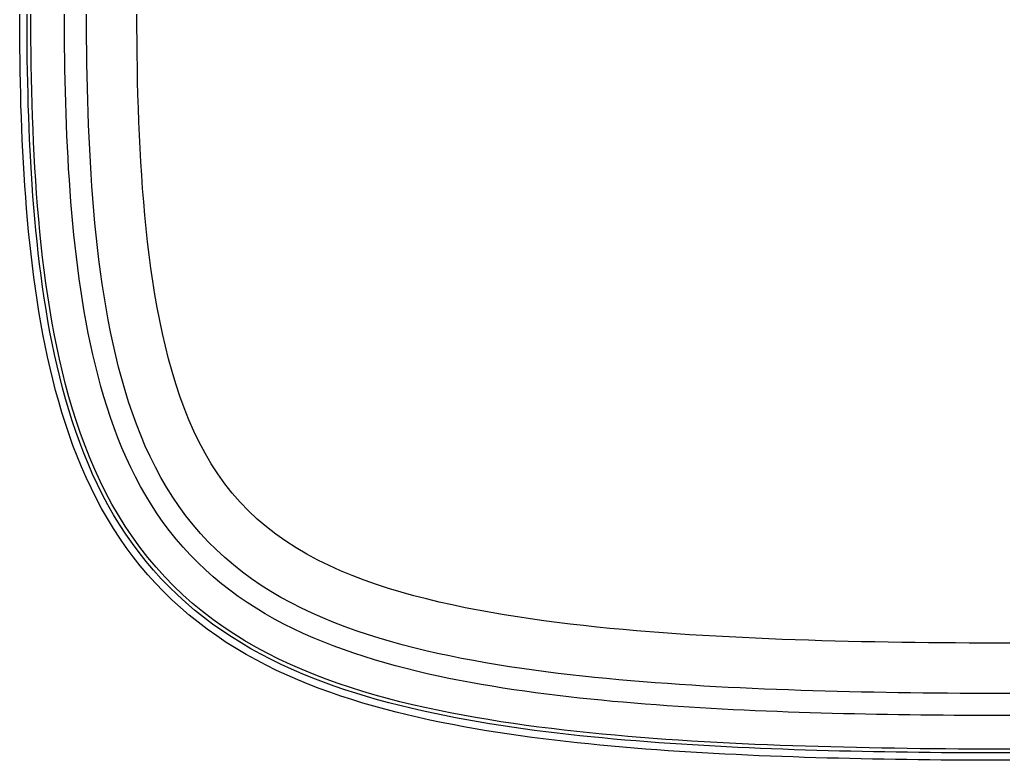
# Model space of a CAD drawing. Extents: x 1089 to 2289, y 543 to 1153.
# Drawn here: x 1645 to 1651, y 709 to 714 of the extents above; entities that cross this region are included whole.
import ezdxf

# ---------------------------------------------------------------- set-up
doc = ezdxf.new("R2010")
doc.units = 0
doc.layers.get('0').update_dxf_attribs({"linetype": 'CONTINUOUS'})

msp = doc.modelspace()

# ---------------------------------------------------------------- linework, layer by layer
at = {"linetype": 'CONTINUOUS'}
for p, q in [((1645.1475, 713.8529), (1645.1474, 713.921)), ((1645.1912, 713.8533), (1645.1911, 713.921)), ((1645.214, 713.8447), (1645.2138, 713.921)), ((1645.4139, 713.8551), (1645.4138, 713.921)), ((1645.5454, 713.8476), (1645.5453, 713.921)), ((1645.8454, 713.8408), (1645.8452, 713.921)), ((1645.1479, 713.7848), (1645.1475, 713.8529)), ((1645.1915, 713.7856), (1645.1912, 713.8533)), ((1645.2144, 713.7684), (1645.214, 713.8447)), ((1645.4142, 713.7892), (1645.4139, 713.8551)), ((1645.5459, 713.7742), (1645.5454, 713.8476)), ((1645.8459, 713.7607), (1645.8454, 713.8408)), ((1645.1485, 713.7167), (1645.1479, 713.7848)), ((1645.1921, 713.7179), (1645.1915, 713.7856)), ((1645.2151, 713.6921), (1645.2144, 713.7684)), ((1645.4148, 713.7233), (1645.4142, 713.7892)), ((1645.5465, 713.7009), (1645.5459, 713.7742)), ((1645.8468, 713.6806), (1645.8459, 713.7607)), ((1645.1493, 713.6486), (1645.1485, 713.7167)), ((1645.1929, 713.6502), (1645.1921, 713.7179)), ((1645.2162, 713.6158), (1645.2151, 713.6921)), ((1645.4156, 713.6574), (1645.4148, 713.7233)), ((1645.5475, 713.6275), (1645.5465, 713.7009)), ((1645.1504, 713.5805), (1645.1493, 713.6486)), ((1645.1939, 713.5825), (1645.1929, 713.6502)), ((1645.4166, 713.5915), (1645.4156, 713.6574)), ((1645.5488, 713.5542), (1645.5475, 713.6275)), ((1645.8479, 713.6005), (1645.8468, 713.6806)), ((1645.1517, 713.5124), (1645.1504, 713.5805)), ((1645.1953, 713.5148), (1645.1939, 713.5825)), ((1645.2176, 713.5396), (1645.2162, 713.6158)), ((1645.4179, 713.5256), (1645.4166, 713.5915)), ((1645.8495, 713.5204), (1645.8479, 713.6005)), ((1645.1533, 713.4443), (1645.1517, 713.5124)), ((1645.1969, 713.4471), (1645.1953, 713.5148)), ((1645.2193, 713.4633), (1645.2176, 713.5396)), ((1645.4194, 713.4598), (1645.4179, 713.5256)), ((1645.5504, 713.4809), (1645.5488, 713.5542)), ((1645.8515, 713.4404), (1645.8495, 713.5204)), ((1645.2214, 713.387), (1645.2193, 713.4633)), ((1645.4212, 713.3939), (1645.4194, 713.4598)), ((1645.5524, 713.4076), (1645.5504, 713.4809)), ((1645.1552, 713.3762), (1645.1533, 713.4443)), ((1645.1988, 713.3794), (1645.1969, 713.4471)), ((1645.4234, 713.3281), (1645.4212, 713.3939)), ((1645.5547, 713.3344), (1645.5524, 713.4076)), ((1645.854, 713.3605), (1645.8515, 713.4404)), ((1645.1575, 713.3081), (1645.1552, 713.3762)), ((1645.2011, 713.3117), (1645.1988, 713.3794)), ((1645.2239, 713.3107), (1645.2214, 713.387)), ((1645.5574, 713.2612), (1645.5547, 713.3344)), ((1645.8568, 713.2806), (1645.854, 713.3605)), ((1645.1601, 713.24), (1645.1575, 713.3081)), ((1645.2036, 713.244), (1645.2011, 713.3117)), ((1645.2268, 713.2345), (1645.2239, 713.3107)), ((1645.4258, 713.2623), (1645.4234, 713.3281)), ((1645.8603, 713.2008), (1645.8568, 713.2806)), ((1645.163, 713.1719), (1645.1601, 713.24)), ((1645.2064, 713.1763), (1645.2036, 713.244)), ((1645.2301, 713.1582), (1645.2268, 713.2345)), ((1645.4286, 713.1966), (1645.4258, 713.2623)), ((1645.5606, 713.1881), (1645.5574, 713.2612)), ((1645.1662, 713.1038), (1645.163, 713.1719)), ((1645.2097, 713.1086), (1645.2064, 713.1763)), ((1645.2338, 713.0819), (1645.2301, 713.1582)), ((1645.4316, 713.1308), (1645.4286, 713.1966)), ((1645.564, 713.115), (1645.5606, 713.1881)), ((1645.8641, 713.1211), (1645.8603, 713.2008)), ((1645.1699, 713.0357), (1645.1662, 713.1038)), ((1645.2133, 713.0409), (1645.2097, 713.1086)), ((1645.435, 713.0651), (1645.4316, 713.1308)), ((1645.568, 713.0419), (1645.564, 713.115)), ((1645.8686, 713.0415), (1645.8641, 713.1211)), ((1645.2172, 712.9733), (1645.2133, 713.0409)), ((1645.2381, 713.0057), (1645.2338, 713.0819)), ((1645.4388, 712.9995), (1645.435, 713.0651)), ((1645.5725, 712.9689), (1645.568, 713.0419)), ((1645.8736, 712.962), (1645.8686, 713.0415)), ((1645.1739, 712.9676), (1645.1699, 713.0357)), ((1645.2429, 712.9294), (1645.2381, 713.0057)), ((1645.443, 712.9338), (1645.4388, 712.9995)), ((1645.1784, 712.8994), (1645.1739, 712.9676)), ((1645.2216, 712.9056), (1645.2172, 712.9733)), ((1645.2482, 712.8531), (1645.2429, 712.9294)), ((1645.4476, 712.8682), (1645.443, 712.9338)), ((1645.5775, 712.8958), (1645.5725, 712.9689)), ((1645.8792, 712.8826), (1645.8736, 712.962)), ((1645.1833, 712.8313), (1645.1784, 712.8994)), ((1645.2265, 712.8379), (1645.2216, 712.9056)), ((1645.4526, 712.8026), (1645.4476, 712.8682)), ((1645.5829, 712.8228), (1645.5775, 712.8958)), ((1645.8855, 712.8033), (1645.8792, 712.8826)), ((1645.1886, 712.7632), (1645.1833, 712.8313)), ((1645.2318, 712.7703), (1645.2265, 712.8379)), ((1645.2541, 712.7769), (1645.2482, 712.8531)), ((1645.589, 712.7499), (1645.5829, 712.8228)), ((1645.1944, 712.6951), (1645.1886, 712.7632)), ((1645.2375, 712.7026), (1645.2318, 712.7703)), ((1645.2605, 712.7007), (1645.2541, 712.7769)), ((1645.4581, 712.7371), (1645.4526, 712.8026)), ((1645.5956, 712.6771), (1645.589, 712.7499)), ((1645.8924, 712.7241), (1645.8855, 712.8033)), ((1645.2007, 712.627), (1645.1944, 712.6951)), ((1645.2437, 712.635), (1645.2375, 712.7026)), ((1645.2677, 712.6244), (1645.2605, 712.7007)), ((1645.464, 712.6716), (1645.4581, 712.7371)), ((1645.9002, 712.645), (1645.8924, 712.7241)), ((1645.2505, 712.5673), (1645.2437, 712.635)), ((1645.4705, 712.6062), (1645.464, 712.6716)), ((1645.6029, 712.6043), (1645.5956, 712.6771)), ((1645.9088, 712.566), (1645.9002, 712.645)), ((1645.2075, 712.5589), (1645.2007, 712.627)), ((1645.2755, 712.5482), (1645.2677, 712.6244)), ((1645.4774, 712.5408), (1645.4705, 712.6062)), ((1645.6107, 712.5317), (1645.6029, 712.6043)), ((1645.215, 712.4909), (1645.2075, 712.5589)), ((1645.2579, 712.4997), (1645.2505, 712.5673)), ((1645.284, 712.472), (1645.2755, 712.5482)), ((1645.4849, 712.4755), (1645.4774, 712.5408)), ((1645.6194, 712.4592), (1645.6107, 712.5317)), ((1645.9182, 712.4872), (1645.9088, 712.566)), ((1645.223, 712.4228), (1645.215, 712.4909)), ((1645.2658, 712.4321), (1645.2579, 712.4997)), ((1645.2932, 712.3959), (1645.284, 712.472)), ((1645.493, 712.4103), (1645.4849, 712.4755)), ((1645.6287, 712.3869), (1645.6194, 712.4592)), ((1645.9286, 712.4085), (1645.9182, 712.4872)), ((1645.2316, 712.3548), (1645.223, 712.4228)), ((1645.2744, 712.3646), (1645.2658, 712.4321)), ((1645.3034, 712.3198), (1645.2932, 712.3959)), ((1645.5017, 712.3452), (1645.493, 712.4103)), ((1645.9399, 712.3299), (1645.9286, 712.4085)), ((1645.2409, 712.2867), (1645.2316, 712.3548)), ((1645.2835, 712.297), (1645.2744, 712.3646)), ((1645.5111, 712.2803), (1645.5017, 712.3452)), ((1645.6389, 712.3148), (1645.6287, 712.3869)), ((1645.2509, 712.2188), (1645.2409, 712.2867)), ((1645.2935, 712.2295), (1645.2835, 712.297)), ((1645.3144, 712.2437), (1645.3034, 712.3198)), ((1645.5211, 712.2154), (1645.5111, 712.2803)), ((1645.6499, 712.2429), (1645.6389, 712.3148)), ((1645.9524, 712.2516), (1645.9399, 712.3299)), ((1645.3041, 712.1621), (1645.2935, 712.2295)), ((1645.3263, 712.1678), (1645.3144, 712.2437)), ((1645.6618, 712.1712), (1645.6499, 712.2429)), ((1645.966, 712.1737), (1645.9524, 712.2516)), ((1645.2617, 712.1509), (1645.2509, 712.2188)), ((1645.3155, 712.0949), (1645.3041, 712.1621)), ((1645.3391, 712.0919), (1645.3263, 712.1678)), ((1645.5318, 712.1508), (1645.5211, 712.2154)), ((1645.6746, 712.0998), (1645.6618, 712.1712)), ((1645.9808, 712.0962), (1645.966, 712.1737)), ((1645.2732, 712.0831), (1645.2617, 712.1509)), ((1645.5434, 712.0862), (1645.5318, 712.1508)), ((1645.2856, 712.0154), (1645.2732, 712.0831)), ((1645.3277, 712.0277), (1645.3155, 712.0949)), ((1645.353, 712.0163), (1645.3391, 712.0919)), ((1645.5556, 712.0219), (1645.5434, 712.0862)), ((1645.6884, 712.0286), (1645.6746, 712.0998)), ((1645.9969, 712.0193), (1645.9808, 712.0962)), ((1645.2988, 711.9479), (1645.2856, 712.0154)), ((1645.3407, 711.9607), (1645.3277, 712.0277)), ((1645.368, 711.9408), (1645.353, 712.0163)), ((1645.5688, 711.9578), (1645.5556, 712.0219)), ((1645.7033, 711.9579), (1645.6884, 712.0286)), ((1646.0144, 711.943), (1645.9969, 712.0193)), ((1645.3129, 711.8805), (1645.2988, 711.9479)), ((1645.3547, 711.8939), (1645.3407, 711.9607)), ((1645.3842, 711.8657), (1645.368, 711.9408)), ((1645.5828, 711.894), (1645.5688, 711.9578)), ((1645.7193, 711.8876), (1645.7033, 711.9579)), ((1646.0334, 711.8675), (1646.0144, 711.943)), ((1645.328, 711.8134), (1645.3129, 711.8805)), ((1645.3696, 711.8273), (1645.3547, 711.8939)), ((1645.5977, 711.8305), (1645.5828, 711.894)), ((1645.7364, 711.8178), (1645.7193, 711.8876)), ((1645.3441, 711.7466), (1645.328, 711.8134)), ((1645.3855, 711.7611), (1645.3696, 711.8273)), ((1645.4016, 711.7908), (1645.3842, 711.8657)), ((1645.6137, 711.7673), (1645.5977, 711.8305)), ((1645.7548, 711.7486), (1645.7364, 711.8178)), ((1646.054, 711.7929), (1646.0334, 711.8675)), ((1645.4024, 711.695), (1645.3855, 711.7611)), ((1645.4203, 711.7163), (1645.4016, 711.7908)), ((1645.6306, 711.7045), (1645.6137, 711.7673)), ((1646.0763, 711.7193), (1646.054, 711.7929)), ((1645.3612, 711.68), (1645.3441, 711.7466)), ((1645.4203, 711.6294), (1645.4024, 711.695)), ((1645.4404, 711.6422), (1645.4203, 711.7163)), ((1645.6486, 711.6422), (1645.6306, 711.7045)), ((1645.7745, 711.68), (1645.7548, 711.7486)), ((1646.1003, 711.6468), (1646.0763, 711.7193)), ((1645.3794, 711.6137), (1645.3612, 711.68)), ((1645.4619, 711.5686), (1645.4404, 711.6422)), ((1645.6677, 711.5804), (1645.6486, 711.6422)), ((1645.7956, 711.6121), (1645.7745, 711.68)), ((1646.1262, 711.5757), (1646.1003, 711.6468)), ((1645.3988, 711.5478), (1645.3794, 711.6137)), ((1645.4395, 711.564), (1645.4203, 711.6294)), ((1645.688, 711.5191), (1645.6677, 711.5804)), ((1645.8181, 711.545), (1645.7956, 711.6121)), ((1646.1541, 711.5059), (1646.1262, 711.5757)), ((1645.4194, 711.4823), (1645.3988, 711.5478)), ((1645.4599, 711.4991), (1645.4395, 711.564)), ((1645.485, 711.4954), (1645.4619, 711.5686)), ((1645.7094, 711.4583), (1645.688, 711.5191)), ((1645.8421, 711.4787), (1645.8181, 711.545)), ((1645.4413, 711.4172), (1645.4194, 711.4823)), ((1645.4815, 711.4346), (1645.4599, 711.4991)), ((1645.5097, 711.4228), (1645.485, 711.4954)), ((1645.7322, 711.3982), (1645.7094, 711.4583)), ((1645.8678, 711.4134), (1645.8421, 711.4787)), ((1646.184, 711.4377), (1646.1541, 711.5059)), ((1645.4646, 711.3525), (1645.4413, 711.4172)), ((1645.5044, 711.3705), (1645.4815, 711.4346)), ((1645.5362, 711.3509), (1645.5097, 711.4228)), ((1645.895, 711.349), (1645.8678, 711.4134)), ((1646.2162, 711.3711), (1646.184, 711.4377)), ((1645.4892, 711.2884), (1645.4646, 711.3525)), ((1645.5288, 711.307), (1645.5044, 711.3705)), ((1645.5644, 711.2796), (1645.5362, 711.3509)), ((1645.7563, 711.3387), (1645.7322, 711.3982)), ((1645.924, 711.2857), (1645.895, 711.349)), ((1646.2507, 711.3063), (1646.2162, 711.3711)), ((1645.5153, 711.2248), (1645.4892, 711.2884)), ((1645.5545, 711.244), (1645.5288, 711.307)), ((1645.7818, 711.28), (1645.7563, 711.3387)), ((1645.9548, 711.2235), (1645.924, 711.2857)), ((1646.2876, 711.2435), (1646.2507, 711.3063)), ((1645.5429, 711.1618), (1645.5153, 711.2248)), ((1645.5817, 711.1817), (1645.5545, 711.244)), ((1645.5944, 711.2091), (1645.5644, 711.2796)), ((1645.8087, 711.222), (1645.7818, 711.28)), ((1645.9874, 711.1626), (1645.9548, 711.2235)), ((1646.3268, 711.1828), (1646.2876, 711.2435)), ((1645.6106, 711.12), (1645.5817, 711.1817)), ((1645.6265, 711.1395), (1645.5944, 711.2091)), ((1645.8371, 711.1649), (1645.8087, 711.222)), ((1645.8669, 711.1087), (1645.8371, 711.1649)), ((1646.3686, 711.1244), (1646.3268, 711.1828)), ((1645.572, 711.0996), (1645.5429, 711.1618)), ((1645.641, 711.0591), (1645.6106, 711.12)), ((1645.6605, 711.0708), (1645.6265, 711.1395)), ((1645.8983, 711.0535), (1645.8669, 711.1087)), ((1646.0219, 711.1031), (1645.9874, 711.1626)), ((1646.413, 711.0682), (1646.3686, 711.1244)), ((1645.6027, 711.038), (1645.572, 711.0996)), ((1645.673, 710.9991), (1645.641, 711.0591)), ((1645.6967, 711.0033), (1645.6605, 711.0708)), ((1645.9314, 710.9993), (1645.8983, 711.0535)), ((1646.0583, 711.0449), (1646.0219, 711.1031)), ((1646.4599, 711.0144), (1646.413, 711.0682)), ((1645.6352, 710.9773), (1645.6027, 711.038)), ((1645.7067, 710.94), (1645.673, 710.9991)), ((1645.735, 710.937), (1645.6967, 711.0033)), ((1645.966, 710.9462), (1645.9314, 710.9993)), ((1646.0966, 710.9883), (1646.0583, 711.0449)), ((1646.5094, 710.963), (1646.4599, 711.0144)), ((1645.6693, 710.9176), (1645.6352, 710.9773)), ((1645.7421, 710.8819), (1645.7067, 710.94)), ((1645.7754, 710.872), (1645.735, 710.937)), ((1646.0022, 710.8944), (1645.966, 710.9462)), ((1646.137, 710.9333), (1646.0966, 710.9883)), ((1646.1793, 710.88), (1646.137, 710.9333)), ((1646.5614, 710.914), (1646.5094, 710.963)), ((1645.705, 710.8588), (1645.6693, 710.9176)), ((1645.7791, 710.8249), (1645.7421, 710.8819)), ((1645.818, 710.8084), (1645.7754, 710.872)), ((1646.04, 710.8437), (1646.0022, 710.8944)), ((1646.2236, 710.8284), (1646.1793, 710.88)), ((1646.6159, 710.8675), (1646.5614, 710.914)), ((1645.7425, 710.8011), (1645.705, 710.8588)), ((1645.818, 710.769), (1645.7791, 710.8249)), ((1646.0794, 710.7945), (1646.04, 710.8437)), ((1646.2698, 710.7787), (1646.2236, 710.8284)), ((1646.6728, 710.8234), (1646.6159, 710.8675)), ((1646.7321, 710.7816), (1646.6728, 710.8234)), ((1645.7818, 710.7446), (1645.7425, 710.8011)), ((1645.8629, 710.7463), (1645.818, 710.8084)), ((1645.8585, 710.7144), (1645.818, 710.769)), ((1646.1204, 710.7465), (1646.0794, 710.7945)), ((1646.3179, 710.7307), (1646.2698, 710.7787)), ((1646.7934, 710.7422), (1646.7321, 710.7816)), ((1645.8227, 710.6893), (1645.7818, 710.7446)), ((1645.9007, 710.6611), (1645.8585, 710.7144)), ((1645.9099, 710.6859), (1645.8629, 710.7463)), ((1646.163, 710.7001), (1646.1204, 710.7465)), ((1646.2071, 710.6551), (1646.163, 710.7001)), ((1646.3678, 710.6847), (1646.3179, 710.7307)), ((1646.8568, 710.7051), (1646.7934, 710.7422)), ((1646.922, 710.6701), (1646.8568, 710.7051)), ((1645.8654, 710.6353), (1645.8227, 710.6893)), ((1645.9446, 710.6092), (1645.9007, 710.6611)), ((1645.9591, 710.6272), (1645.9099, 710.6859)), ((1646.2526, 710.6116), (1646.2071, 710.6551)), ((1646.4195, 710.6406), (1646.3678, 710.6847)), ((1646.473, 710.5983), (1646.4195, 710.6406)), ((1646.989, 710.6373), (1646.922, 710.6701)), ((1645.9098, 710.5827), (1645.8654, 710.6353)), ((1645.9559, 710.5315), (1645.9098, 710.5827)), ((1645.9902, 710.5587), (1645.9446, 710.6092)), ((1646.0104, 710.5704), (1645.9591, 710.6272)), ((1646.2996, 710.5696), (1646.2526, 710.6116)), ((1646.5281, 710.5579), (1646.473, 710.5983)), ((1647.0574, 710.6065), (1646.989, 710.6373)), ((1647.1272, 710.5775), (1647.0574, 710.6065)), ((1646.0036, 710.4819), (1645.9559, 710.5315)), ((1646.0374, 710.5098), (1645.9902, 710.5587)), ((1646.0638, 710.5155), (1646.0104, 710.5704)), ((1646.348, 710.5292), (1646.2996, 710.5696)), ((1646.3977, 710.4904), (1646.348, 710.5292)), ((1646.5847, 710.5194), (1646.5281, 710.5579)), ((1647.1982, 710.5504), (1647.1272, 710.5775)), ((1647.2703, 710.525), (1647.1982, 710.5504)), ((1647.3435, 710.5011), (1647.2703, 710.525)), ((1646.0528, 710.4338), (1646.0036, 710.4819)), ((1646.0861, 710.4624), (1646.0374, 710.5098)), ((1646.1192, 710.4626), (1646.0638, 710.5155)), ((1646.1364, 710.4166), (1646.0861, 710.4624)), ((1646.1765, 710.4118), (1646.1192, 710.4626)), ((1646.4486, 710.453), (1646.3977, 710.4904)), ((1646.6429, 710.4827), (1646.5847, 710.5194)), ((1646.7025, 710.4477), (1646.6429, 710.4827)), ((1647.4176, 710.4787), (1647.3435, 710.5011)), ((1647.4925, 710.4577), (1647.4176, 710.4787)), ((1646.1036, 710.3873), (1646.0528, 710.4338)), ((1646.188, 710.3724), (1646.1364, 710.4166)), ((1646.2355, 710.3631), (1646.1765, 710.4118)), ((1646.5008, 710.4172), (1646.4486, 710.453)), ((1646.5542, 710.3829), (1646.5008, 710.4172)), ((1646.7634, 710.4146), (1646.7025, 710.4477)), ((1646.8254, 710.3831), (1646.7634, 710.4146)), ((1647.568, 710.4381), (1647.4925, 710.4577)), ((1647.6441, 710.4197), (1647.568, 710.4381)), ((1647.7208, 710.4024), (1647.6441, 710.4197)), ((1646.1557, 710.3425), (1646.1036, 710.3873)), ((1646.241, 710.3299), (1646.188, 710.3724)), ((1646.2962, 710.3165), (1646.2355, 710.3631)), ((1646.6085, 710.3501), (1646.5542, 710.3829)), ((1646.664, 710.3187), (1646.6085, 710.3501)), ((1646.8886, 710.3532), (1646.8254, 710.3831)), ((1646.9527, 710.325), (1646.8886, 710.3532)), ((1647.7979, 710.3862), (1647.7208, 710.4024)), ((1647.8755, 710.3711), (1647.7979, 710.3862)), ((1647.9532, 710.3569), (1647.8755, 710.3711)), ((1648.0313, 710.3436), (1647.9532, 710.3569)), ((1646.2093, 710.2993), (1646.1557, 710.3425)), ((1646.2641, 710.2578), (1646.2093, 710.2993)), ((1646.2953, 710.289), (1646.241, 710.3299)), ((1646.3507, 710.2498), (1646.2953, 710.289)), ((1646.3585, 710.272), (1646.2962, 710.3165)), ((1646.7203, 710.2887), (1646.664, 710.3187)), ((1646.7775, 710.2601), (1646.7203, 710.2887)), ((1647.0178, 710.2982), (1646.9527, 710.325)), ((1647.0838, 710.2729), (1647.0178, 710.2982)), ((1648.1095, 710.3311), (1648.0313, 710.3436)), ((1648.188, 710.3194), (1648.1095, 710.3311)), ((1648.2665, 710.3085), (1648.188, 710.3194)), ((1648.3452, 710.2983), (1648.2665, 710.3085)), ((1648.424, 710.2887), (1648.3452, 710.2983)), ((1648.5029, 710.2796), (1648.424, 710.2887)), ((1646.32, 710.218), (1646.2641, 710.2578)), ((1646.4073, 710.2123), (1646.3507, 710.2498)), ((1646.4223, 710.2297), (1646.3585, 710.272)), ((1646.4874, 710.1894), (1646.4223, 710.2297)), ((1646.8355, 710.2329), (1646.7775, 710.2601)), ((1646.8942, 710.207), (1646.8355, 710.2329)), ((1647.1505, 710.2489), (1647.0838, 710.2729)), ((1647.218, 710.2263), (1647.1505, 710.2489)), ((1648.5818, 710.2712), (1648.5029, 710.2796)), ((1648.6609, 710.2633), (1648.5818, 710.2712)), ((1648.7398, 710.2559), (1648.6609, 710.2633)), ((1648.8188, 710.249), (1648.7398, 710.2559)), ((1648.8977, 710.2425), (1648.8188, 710.249)), ((1648.9766, 710.2365), (1648.8977, 710.2425)), ((1649.0555, 710.2309), (1648.9766, 710.2365)), ((1649.1343, 710.2256), (1649.0555, 710.2309)), ((1646.3772, 710.1798), (1646.32, 710.218)), ((1646.4353, 710.1433), (1646.3772, 710.1798)), ((1646.4649, 710.1763), (1646.4073, 710.2123)), ((1646.5235, 710.142), (1646.4649, 710.1763)), ((1646.5537, 710.1512), (1646.4874, 710.1894)), ((1646.9536, 710.1823), (1646.8942, 710.207)), ((1647.0136, 710.1588), (1646.9536, 710.1823)), ((1647.2861, 710.2049), (1647.218, 710.2263)), ((1647.3549, 710.1846), (1647.2861, 710.2049)), ((1647.4242, 710.1655), (1647.3549, 710.1846)), ((1649.213, 710.2207), (1649.1343, 710.2256)), ((1649.2917, 710.2161), (1649.213, 710.2207)), ((1649.3704, 710.2119), (1649.2917, 710.2161)), ((1649.449, 710.208), (1649.3704, 710.2119)), ((1649.5276, 710.2043), (1649.449, 710.208)), ((1649.6063, 710.201), (1649.5276, 710.2043)), ((1649.685, 710.1978), (1649.6063, 710.201)), ((1649.7636, 710.195), (1649.685, 710.1978)), ((1649.8424, 710.1923), (1649.7636, 710.195)), ((1649.9213, 710.1899), (1649.8424, 710.1923)), ((1650.0003, 710.1877), (1649.9213, 710.1899)), ((1650.0794, 710.1857), (1650.0003, 710.1877)), ((1650.1585, 710.1839), (1650.0794, 710.1857)), ((1650.2379, 710.1823), (1650.1585, 710.1839)), ((1650.3175, 710.1809), (1650.2379, 710.1823)), ((1650.3972, 710.1796), (1650.3175, 710.1809)), ((1650.4771, 710.1786), (1650.3972, 710.1796)), ((1650.5572, 710.1776), (1650.4771, 710.1786)), ((1650.6374, 710.1769), (1650.5572, 710.1776)), ((1650.7179, 710.1762), (1650.6374, 710.1769)), ((1650.7985, 710.1758), (1650.7179, 710.1762)), ((1650.8792, 710.1754), (1650.7985, 710.1758)), ((1650.9601, 710.1752), (1650.8792, 710.1754)), ((1651.0411, 710.1752), (1650.9601, 710.1752)), ((1646.4945, 710.1084), (1646.4353, 710.1433)), ((1646.583, 710.1092), (1646.5235, 710.142)), ((1646.6211, 710.1149), (1646.5537, 710.1512)), ((1646.6895, 710.0806), (1646.6211, 710.1149)), ((1647.0742, 710.1364), (1647.0136, 710.1588)), ((1647.1353, 710.1152), (1647.0742, 710.1364)), ((1647.1969, 710.0949), (1647.1353, 710.1152)), ((1647.4939, 710.1474), (1647.4242, 710.1655)), ((1647.5641, 710.1303), (1647.4939, 710.1474)), ((1647.6347, 710.1142), (1647.5641, 710.1303)), ((1647.7056, 710.099), (1647.6347, 710.1142)), ((1646.5545, 710.075), (1646.4945, 710.1084)), ((1646.6153, 710.0432), (1646.5545, 710.075)), ((1646.6433, 710.078), (1646.583, 710.1092)), ((1646.7044, 710.0482), (1646.6433, 710.078)), ((1646.7589, 710.0481), (1646.6895, 710.0806)), ((1647.2589, 710.0757), (1647.1969, 710.0949)), ((1647.3213, 710.0575), (1647.2589, 710.0757)), ((1647.3839, 710.0401), (1647.3213, 710.0575)), ((1647.7768, 710.0846), (1647.7056, 710.099)), ((1647.8482, 710.071), (1647.7768, 710.0846)), ((1647.9198, 710.0582), (1647.8482, 710.071)), ((1647.9916, 710.0461), (1647.9198, 710.0582)), ((1646.6769, 710.013), (1646.6153, 710.0432)), ((1646.7392, 709.9841), (1646.6769, 710.013)), ((1646.7661, 710.0199), (1646.7044, 710.0482)), ((1646.8291, 710.0174), (1646.7589, 710.0481)), ((1646.8284, 709.9929), (1646.7661, 710.0199)), ((1646.8913, 709.9673), (1646.8284, 709.9929)), ((1646.9, 709.9884), (1646.8291, 710.0174)), ((1647.4469, 710.0236), (1647.3839, 710.0401)), ((1647.5102, 710.008), (1647.4469, 710.0236)), ((1647.5737, 709.9931), (1647.5102, 710.008)), ((1647.6375, 709.9789), (1647.5737, 709.9931)), ((1648.0635, 710.0347), (1647.9916, 710.0461)), ((1648.1355, 710.024), (1648.0635, 710.0347)), ((1648.2075, 710.0138), (1648.1355, 710.024)), ((1648.2797, 710.0042), (1648.2075, 710.0138)), ((1648.3519, 709.9952), (1648.2797, 710.0042)), ((1648.4241, 709.9867), (1648.3519, 709.9952)), ((1646.802, 709.9567), (1646.7392, 709.9841)), ((1646.8654, 709.9306), (1646.802, 709.9567)), ((1646.9547, 709.943), (1646.8913, 709.9673)), ((1646.9716, 709.961), (1646.9, 709.9884)), ((1647.0185, 709.9198), (1646.9547, 709.943)), ((1647.0437, 709.9351), (1646.9716, 709.961)), ((1647.1164, 709.9108), (1647.0437, 709.9351)), ((1647.7014, 709.9655), (1647.6375, 709.9789)), ((1647.7655, 709.9528), (1647.7014, 709.9655)), ((1647.8299, 709.9406), (1647.7655, 709.9528)), ((1647.8943, 709.9291), (1647.8299, 709.9406)), ((1648.4964, 709.9786), (1648.4241, 709.9867)), ((1648.5687, 709.971), (1648.4964, 709.9786)), ((1648.6411, 709.9639), (1648.5687, 709.971)), ((1648.7135, 709.9571), (1648.6411, 709.9639)), ((1648.7859, 709.9508), (1648.7135, 709.9571)), ((1648.8582, 709.9448), (1648.7859, 709.9508)), ((1648.9305, 709.9392), (1648.8582, 709.9448)), ((1649.0028, 709.9339), (1648.9305, 709.9392)), ((1646.9293, 709.9058), (1646.8654, 709.9306)), ((1646.9937, 709.8823), (1646.9293, 709.9058)), ((1647.0586, 709.8599), (1646.9937, 709.8823)), ((1647.0828, 709.8978), (1647.0185, 709.9198)), ((1647.1475, 709.8769), (1647.0828, 709.8978)), ((1647.1894, 709.8878), (1647.1164, 709.9108)), ((1647.2126, 709.8571), (1647.1475, 709.8769)), ((1647.2628, 709.8662), (1647.1894, 709.8878)), ((1647.9589, 709.9182), (1647.8943, 709.9291)), ((1648.0236, 709.9078), (1647.9589, 709.9182)), ((1648.0885, 709.8979), (1648.0236, 709.9078)), ((1648.1534, 709.8885), (1648.0885, 709.8979)), ((1648.2184, 709.8796), (1648.1534, 709.8885)), ((1648.2835, 709.8712), (1648.2184, 709.8796)), ((1649.075, 709.9289), (1649.0028, 709.9339)), ((1649.1472, 709.9242), (1649.075, 709.9289)), ((1649.2193, 709.9198), (1649.1472, 709.9242)), ((1649.2914, 709.9158), (1649.2193, 709.9198)), ((1649.3635, 709.9119), (1649.2914, 709.9158)), ((1649.4356, 709.9083), (1649.3635, 709.9119)), ((1649.5077, 709.905), (1649.4356, 709.9083)), ((1649.5797, 709.9018), (1649.5077, 709.905)), ((1649.6518, 709.8989), (1649.5797, 709.9018)), ((1649.724, 709.8962), (1649.6518, 709.8989)), ((1649.7962, 709.8937), (1649.724, 709.8962)), ((1649.8684, 709.8914), (1649.7962, 709.8937)), ((1649.9408, 709.8893), (1649.8684, 709.8914)), ((1650.0131, 709.8873), (1649.9408, 709.8893)), ((1650.0857, 709.8855), (1650.0131, 709.8873)), ((1650.1583, 709.8839), (1650.0857, 709.8855)), ((1650.231, 709.8824), (1650.1583, 709.8839)), ((1650.3039, 709.8811), (1650.231, 709.8824)), ((1650.377, 709.88), (1650.3039, 709.8811)), ((1650.4502, 709.8789), (1650.377, 709.88)), ((1650.5235, 709.878), (1650.4502, 709.8789)), ((1650.597, 709.8773), (1650.5235, 709.878)), ((1650.6707, 709.8766), (1650.597, 709.8773)), ((1650.7445, 709.8761), (1650.6707, 709.8766)), ((1650.8184, 709.8757), (1650.7445, 709.8761)), ((1650.8925, 709.8754), (1650.8184, 709.8757)), ((1647.1237, 709.8386), (1647.0586, 709.8599)), ((1647.1894, 709.8185), (1647.1237, 709.8386)), ((1647.2552, 709.7993), (1647.1894, 709.8185)), ((1647.278, 709.8382), (1647.2126, 709.8571)), ((1647.3365, 709.8458), (1647.2628, 709.8662)), ((1647.3437, 709.8203), (1647.278, 709.8382)), ((1647.4105, 709.8266), (1647.3365, 709.8458)), ((1647.4097, 709.8033), (1647.3437, 709.8203)), ((1647.4849, 709.8085), (1647.4105, 709.8266)), ((1648.3487, 709.8631), (1648.2835, 709.8712)), ((1648.4138, 709.8555), (1648.3487, 709.8631)), ((1648.4791, 709.8482), (1648.4138, 709.8555)), ((1648.5443, 709.8413), (1648.4791, 709.8482)), ((1648.6096, 709.8348), (1648.5443, 709.8413)), ((1648.6749, 709.8286), (1648.6096, 709.8348)), ((1648.7403, 709.8227), (1648.6749, 709.8286)), ((1648.8056, 709.8172), (1648.7403, 709.8227)), ((1648.871, 709.8119), (1648.8056, 709.8172)), ((1650.9668, 709.8753), (1650.8925, 709.8754)), ((1651.0411, 709.8752), (1650.9668, 709.8753)), ((1647.3214, 709.7811), (1647.2552, 709.7993)), ((1647.3878, 709.7638), (1647.3214, 709.7811)), ((1647.4546, 709.7474), (1647.3878, 709.7638)), ((1647.4759, 709.7872), (1647.4097, 709.8033)), ((1647.5423, 709.7719), (1647.4759, 709.7872)), ((1647.5594, 709.7914), (1647.4849, 709.8085)), ((1647.6088, 709.7573), (1647.5423, 709.7719)), ((1647.6342, 709.7753), (1647.5594, 709.7914)), ((1647.7092, 709.7601), (1647.6342, 709.7753)), ((1647.7843, 709.7458), (1647.7092, 709.7601)), ((1648.9364, 709.8069), (1648.871, 709.8119)), ((1649.0017, 709.8021), (1648.9364, 709.8069)), ((1649.0672, 709.7977), (1649.0017, 709.8021)), ((1649.1325, 709.7934), (1649.0672, 709.7977)), ((1649.198, 709.7894), (1649.1325, 709.7934)), ((1649.2633, 709.7857), (1649.198, 709.7894)), ((1649.3288, 709.7821), (1649.2633, 709.7857)), ((1649.3942, 709.7788), (1649.3288, 709.7821)), ((1649.4596, 709.7756), (1649.3942, 709.7788)), ((1649.525, 709.7726), (1649.4596, 709.7756)), ((1649.5905, 709.7699), (1649.525, 709.7726)), ((1649.6561, 709.7672), (1649.5905, 709.7699)), ((1649.7216, 709.7648), (1649.6561, 709.7672)), ((1649.7871, 709.7625), (1649.7216, 709.7648)), ((1649.8527, 709.7604), (1649.7871, 709.7625)), ((1649.9184, 709.7584), (1649.8527, 709.7604)), ((1649.984, 709.7566), (1649.9184, 709.7584)), ((1647.5214, 709.7318), (1647.4546, 709.7474)), ((1647.5885, 709.717), (1647.5214, 709.7318)), ((1647.6557, 709.703), (1647.5885, 709.717)), ((1647.6755, 709.7435), (1647.6088, 709.7573)), ((1647.7229, 709.6897), (1647.6557, 709.703)), ((1647.7423, 709.7304), (1647.6755, 709.7435)), ((1647.8092, 709.718), (1647.7423, 709.7304)), ((1647.8595, 709.7323), (1647.7843, 709.7458)), ((1647.8762, 709.7063), (1647.8092, 709.718)), ((1647.9348, 709.7195), (1647.8595, 709.7323)), ((1647.9433, 709.6951), (1647.8762, 709.7063)), ((1648.0103, 709.7075), (1647.9348, 709.7195)), ((1648.0858, 709.6962), (1648.0103, 709.7075)), ((1650.0498, 709.7549), (1649.984, 709.7566)), ((1650.1155, 709.7534), (1650.0498, 709.7549)), ((1650.1813, 709.752), (1650.1155, 709.7534)), ((1650.2471, 709.7507), (1650.1813, 709.752)), ((1650.313, 709.7495), (1650.2471, 709.7507)), ((1650.3789, 709.7484), (1650.313, 709.7495)), ((1650.4449, 709.7475), (1650.3789, 709.7484)), ((1650.5109, 709.7467), (1650.4449, 709.7475)), ((1650.577, 709.746), (1650.5109, 709.7467)), ((1650.6432, 709.7453), (1650.577, 709.746)), ((1650.7094, 709.7448), (1650.6432, 709.7453)), ((1650.7756, 709.7444), (1650.7094, 709.7448)), ((1650.8419, 709.7441), (1650.7756, 709.7444)), ((1650.9083, 709.7439), (1650.8419, 709.7441)), ((1650.9746, 709.7438), (1650.9083, 709.7439)), ((1651.0411, 709.7437), (1650.9746, 709.7438)), ((1647.7903, 709.6771), (1647.7229, 709.6897)), ((1647.8578, 709.6651), (1647.7903, 709.6771)), ((1647.9253, 709.6538), (1647.8578, 709.6651)), ((1647.9928, 709.643), (1647.9253, 709.6538)), ((1648.0103, 709.6845), (1647.9433, 709.6951)), ((1648.0604, 709.6328), (1647.9928, 709.643)), ((1648.0775, 709.6744), (1648.0103, 709.6845)), ((1648.1446, 709.6649), (1648.0775, 709.6744)), ((1648.1613, 709.6856), (1648.0858, 709.6962)), ((1648.2118, 709.6558), (1648.1446, 709.6649)), ((1648.2369, 709.6755), (1648.1613, 709.6856)), ((1648.2789, 709.6472), (1648.2118, 709.6558)), ((1648.3126, 709.666), (1648.2369, 709.6755)), ((1648.3461, 709.6391), (1648.2789, 709.6472)), ((1648.3882, 709.6571), (1648.3126, 709.666)), ((1648.4639, 709.6487), (1648.3882, 709.6571)), ((1648.5396, 709.6408), (1648.4639, 709.6487)), ((1648.128, 709.6231), (1648.0604, 709.6328)), ((1648.1955, 709.6139), (1648.128, 709.6231)), ((1648.2631, 709.6052), (1648.1955, 709.6139)), ((1648.3308, 709.597), (1648.2631, 709.6052)), ((1648.3984, 709.5891), (1648.3308, 709.597)), ((1648.4133, 709.6314), (1648.3461, 709.6391)), ((1648.466, 709.5817), (1648.3984, 709.5891)), ((1648.4805, 709.624), (1648.4133, 709.6314)), ((1648.5478, 709.6171), (1648.4805, 709.624)), ((1648.6153, 709.6333), (1648.5396, 709.6408)), ((1648.615, 709.6105), (1648.5478, 709.6171)), ((1648.6823, 709.6043), (1648.615, 709.6105)), ((1648.6911, 709.6263), (1648.6153, 709.6333)), ((1648.7495, 709.5983), (1648.6823, 709.6043)), ((1648.7667, 709.6197), (1648.6911, 709.6263)), ((1648.8168, 709.5927), (1648.7495, 709.5983)), ((1648.8425, 709.6135), (1648.7667, 709.6197)), ((1648.8841, 709.5874), (1648.8168, 709.5927)), ((1648.9182, 709.6077), (1648.8425, 709.6135)), ((1648.9513, 709.5824), (1648.8841, 709.5874)), ((1648.9939, 709.6022), (1648.9182, 709.6077)), ((1649.0696, 709.5971), (1648.9939, 709.6022)), ((1649.1453, 709.5923), (1649.0696, 709.5971)), ((1649.221, 709.5878), (1649.1453, 709.5923)), ((1649.2967, 709.5835), (1649.221, 709.5878)), ((1649.3722, 709.5796), (1649.2967, 709.5835)), ((1648.5337, 709.5746), (1648.466, 709.5817)), ((1648.6014, 709.568), (1648.5337, 709.5746)), ((1648.6691, 709.5616), (1648.6014, 709.568)), ((1648.7367, 709.5556), (1648.6691, 709.5616)), ((1648.8044, 709.55), (1648.7367, 709.5556)), ((1648.8721, 709.5446), (1648.8044, 709.55)), ((1648.9397, 709.5395), (1648.8721, 709.5446)), ((1649.0073, 709.5347), (1648.9397, 709.5395)), ((1649.0185, 709.5777), (1648.9513, 709.5824)), ((1649.0749, 709.5302), (1649.0073, 709.5347)), ((1649.0857, 709.5732), (1649.0185, 709.5777)), ((1649.1425, 709.5259), (1649.0749, 709.5302)), ((1649.1529, 709.569), (1649.0857, 709.5732)), ((1649.2101, 709.5219), (1649.1425, 709.5259)), ((1649.2201, 709.565), (1649.1529, 709.569)), ((1649.2873, 709.5612), (1649.2201, 709.565)), ((1649.3545, 709.5577), (1649.2873, 709.5612)), ((1649.4216, 709.5544), (1649.3545, 709.5577)), ((1649.4478, 709.5759), (1649.3722, 709.5796)), ((1649.4888, 709.5513), (1649.4216, 709.5544)), ((1649.5233, 709.5725), (1649.4478, 709.5759)), ((1649.5559, 709.5483), (1649.4888, 709.5513)), ((1649.5988, 709.5693), (1649.5233, 709.5725)), ((1649.6231, 709.5456), (1649.5559, 709.5483)), ((1649.6743, 709.5664), (1649.5988, 709.5693)), ((1649.6903, 709.543), (1649.6231, 709.5456)), ((1649.7498, 709.5637), (1649.6743, 709.5664)), ((1649.7575, 709.5406), (1649.6903, 709.543)), ((1649.8252, 709.5612), (1649.7498, 709.5637)), ((1649.8247, 709.5384), (1649.7575, 709.5406)), ((1649.892, 709.5363), (1649.8247, 709.5384)), ((1649.9007, 709.5588), (1649.8252, 709.5612)), ((1649.9593, 709.5344), (1649.892, 709.5363)), ((1649.9762, 709.5567), (1649.9007, 709.5588)), ((1650.0266, 709.5327), (1649.9593, 709.5344)), ((1650.0517, 709.5548), (1649.9762, 709.5567)), ((1650.0939, 709.5311), (1650.0266, 709.5327)), ((1650.1273, 709.553), (1650.0517, 709.5548)), ((1650.1613, 709.5296), (1650.0939, 709.5311)), ((1650.203, 709.5515), (1650.1273, 709.553)), ((1650.2287, 709.5282), (1650.1613, 709.5296)), ((1650.2786, 709.5501), (1650.203, 709.5515)), ((1650.2962, 709.527), (1650.2287, 709.5282)), ((1650.3545, 709.5488), (1650.2786, 709.5501)), ((1650.3636, 709.5259), (1650.2962, 709.527)), ((1650.4303, 709.5477), (1650.3545, 709.5488)), ((1650.4312, 709.5249), (1650.3636, 709.5259)), ((1650.5063, 709.5467), (1650.4303, 709.5477)), ((1650.4987, 709.5241), (1650.4312, 709.5249)), ((1650.5664, 709.5233), (1650.4987, 709.5241)), ((1650.5824, 709.5459), (1650.5063, 709.5467)), ((1650.6586, 709.5452), (1650.5824, 709.5459)), ((1650.7349, 709.5447), (1650.6586, 709.5452)), ((1650.8113, 709.5443), (1650.7349, 709.5447)), ((1650.8878, 709.544), (1650.8113, 709.5443)), ((1650.9644, 709.5438), (1650.8878, 709.544)), ((1651.0411, 709.5437), (1650.9644, 709.5438)), ((1649.2777, 709.5181), (1649.2101, 709.5219)), ((1649.3452, 709.5145), (1649.2777, 709.5181)), ((1649.4128, 709.5111), (1649.3452, 709.5145)), ((1649.4803, 709.508), (1649.4128, 709.5111)), ((1649.5479, 709.505), (1649.4803, 709.508)), ((1649.6154, 709.5022), (1649.5479, 709.505)), ((1649.683, 709.4996), (1649.6154, 709.5022)), ((1649.7506, 709.4972), (1649.683, 709.4996)), ((1649.8182, 709.495), (1649.7506, 709.4972)), ((1649.8858, 709.4929), (1649.8182, 709.495)), ((1649.9535, 709.491), (1649.8858, 709.4929)), ((1650.0211, 709.4892), (1649.9535, 709.491)), ((1650.0888, 709.4875), (1650.0211, 709.4892)), ((1650.1565, 709.486), (1650.0888, 709.4875)), ((1650.2243, 709.4847), (1650.1565, 709.486)), ((1650.2921, 709.4834), (1650.2243, 709.4847)), ((1650.36, 709.4823), (1650.2921, 709.4834)), ((1650.4279, 709.4813), (1650.36, 709.4823)), ((1650.4959, 709.4805), (1650.4279, 709.4813)), ((1650.5639, 709.4797), (1650.4959, 709.4805)), ((1650.6319, 709.4791), (1650.5639, 709.4797)), ((1650.6341, 709.5227), (1650.5664, 709.5233)), ((1650.7, 709.4785), (1650.6319, 709.4791)), ((1650.7018, 709.5221), (1650.6341, 709.5227)), ((1650.7682, 709.4781), (1650.7, 709.4785)), ((1650.7696, 709.5217), (1650.7018, 709.5221)), ((1650.8363, 709.4778), (1650.7682, 709.4781)), ((1650.8374, 709.5214), (1650.7696, 709.5217)), ((1650.9046, 709.4775), (1650.8363, 709.4778)), ((1650.9052, 709.5212), (1650.8374, 709.5214)), ((1650.9728, 709.4774), (1650.9046, 709.4775)), ((1650.9732, 709.521), (1650.9052, 709.5212)), ((1651.0411, 709.4773), (1650.9728, 709.4774)), ((1651.0411, 709.521), (1650.9732, 709.521))]:
    msp.add_line(p, q, dxfattribs=at)

doc.saveas('drawing.dxf')
